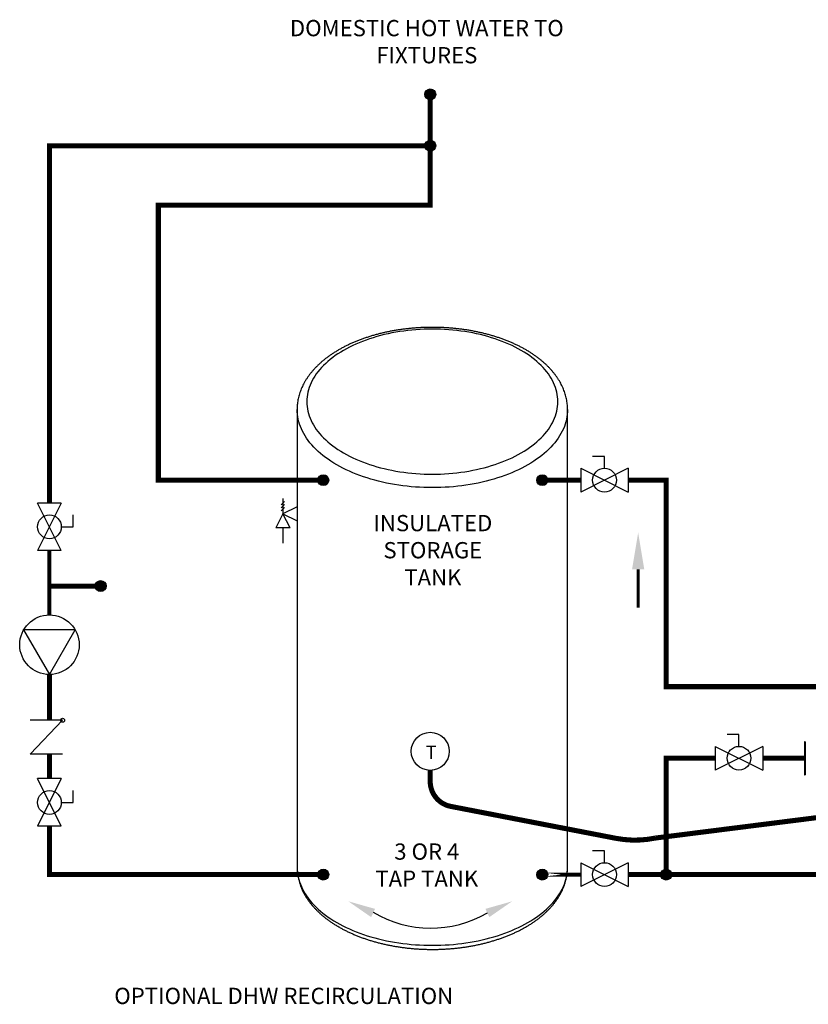
# Model space of a CAD drawing. Units: inches. Extents: x 1.1 to 14.6, y 1.7 to 7.7.
# Drawn here: x 1.1 to 4.9, y 1.9 to 6.8 of the extents above; entities that cross this region are included whole.
import ezdxf

# ---------------------------------------------------------------- set-up
doc = ezdxf.new("R2010")
doc.units = ezdxf.units.IN
doc.header["$MEASUREMENT"] = 0
doc.linetypes.add('ACAD_ISO02W100', pattern=[15, 12, -3])
doc.styles.add('ROMANS', font='romans.shx')

# ---------------------------------------------------------------- blocks, each defined once
blk = doc.blocks.new('CIRCULATOR')
for p, q in [((-0.0927, 0), (-0.1396, 0)), ((0.1406, 0), (0.0938, 0))]:
    blk.add_line(p, q)
blk.add_lwpolyline([(-0.0469, -0.0812), (0.0938, 0), (-0.0469, 0.0812)], close=True)
blk.add_circle((0, 0), 0.0938)
blk = doc.blocks.new('Full-Port Ball Valve')
for p, q in [((-0.5, 1), (0.5, 1)), ((-0.5, -1), (0.5, 1)), ((-0.5, 1), (0.5, -1)), ((-0.5, 0), (-1, 0)), ((-1, 0), (-1, -0.5)), ((-0.5, -1), (0.5, -1))]:
    blk.add_line(p, q)
blk.add_circle((0, 0), 0.5)
blk = doc.blocks.new('AQUASTAT')
blk.add_circle((0, 0), 0.0938)
at = {"style": 'ROMANS'}
blk.add_text('T', height=0.0664, dxfattribs=at).set_placement((-0.0227, -0.0381))
blk = doc.blocks.new('pressure relief valve-1')
for p, q in [((-0.0827, 0.081), (-0.1048, 0.059)), ((-0.0938, 0.1), (-0.0938, 0)), ((-0.0827, 0.061), (-0.1048, 0.039)), ((-0.0827, 0.041), (-0.1048, 0.019)), ((0, 0.0469), (-0.0938, 0)), ((0, 0.0469), (0, -0.0469)), ((-0.0938, 0), (-0.1406, -0.0938)), ((-0.0938, 0), (0, -0.0469)), ((-0.0469, -0.0938), (-0.0938, 0)), ((-0.0469, -0.0938), (-0.1406, -0.0938)), ((-0.0938, -0.0938), (-0.0938, -0.1938))]:
    blk.add_line(p, q)
blk = doc.blocks.new('STORAGE TANK-SLIM VERSION')
at = {"color": 7, "linetype": 'Continuous', "lineweight": 25}
for p, q in [((-0.9379, 3.5465), (-0.9379, 3.5467)), ((-0.9379, 3.5465), (-0.9379, 0.5164)), ((0.8535, 0.5164), (0.8535, 3.5465))]:
    blk.add_line(p, q, dxfattribs=at)
at = {"color": 7, "linetype": 'Continuous', "lineweight": 25, "flags": 128}
blk.add_lwpolyline([(-0.6303, 3.2592), (-0.6108, 3.2483), (-0.5906, 3.2377), (-0.5698, 3.2276), (-0.5485, 3.2178), (-0.5267, 3.2084), (-0.5043, 3.1995), (-0.4814, 3.191), (-0.4581, 3.1829), (-0.4343, 3.1753), (-0.4101, 3.1681), (-0.3855, 3.1614), (-0.3605, 3.1551), (-0.3352, 3.1493), (-0.3095, 3.1441), (-0.2836, 3.1392), (-0.2575, 3.1349), (-0.2311, 3.1311), (-0.2045, 3.1278), (-0.1777, 3.125), (-0.1508, 3.1227), (-0.1237, 3.1209), (-0.0966, 3.1196), (-0.0694, 3.1188), (-0.0422, 3.1186), (-0.015, 3.1188), (0.0122, 3.1196), (0.0393, 3.1209), (0.0664, 3.1227), (0.0933, 3.125), (0.1201, 3.1278), (0.1467, 3.1311), (0.1731, 3.1349), (0.1993, 3.1392), (0.2252, 3.1441), (0.2508, 3.1493), (0.2761, 3.1551), (0.3011, 3.1614), (0.3257, 3.1681), (0.3499, 3.1753), (0.3737, 3.1829), (0.397, 3.191), (0.4199, 3.1995), (0.4423, 3.2084), (0.4641, 3.2178), (0.4855, 3.2276), (0.5062, 3.2377), (0.5264, 3.2483), (0.5459, 3.2592), (0.5649, 3.2705), (0.5831, 3.2821), (0.6008, 3.2941), (0.6177, 3.3064), (0.6339, 3.319), (0.6494, 3.332), (0.6641, 3.3452), (0.6781, 3.3586), (0.6913, 3.3724), (0.7038, 3.3864), (0.7154, 3.4006), (0.7262, 3.415), (0.7362, 3.4296), (0.7454, 3.4444), (0.7537, 3.4593), (0.7612, 3.4744), (0.7678, 3.4897), (0.7736, 3.505), (0.7784, 3.5205), (0.7824, 3.536), (0.7855, 3.5517), (0.7878, 3.5673), (0.7891, 3.583), (0.7895, 3.5987), (0.7891, 3.6144), (0.7878, 3.6301), (0.7855, 3.6458), (0.7824, 3.6614), (0.7784, 3.6769), (0.7736, 3.6924), (0.7678, 3.7078), (0.7612, 3.723), (0.7537, 3.7381), (0.7454, 3.7531), (0.7362, 3.7679), (0.7262, 3.7825), (0.7154, 3.7969), (0.7038, 3.8111), (0.6913, 3.8251), (0.6781, 3.8388), (0.6641, 3.8523), (0.6494, 3.8655), (0.6339, 3.8784), (0.6177, 3.891), (0.6008, 3.9033), (0.5831, 3.9153), (0.5649, 3.9269), (0.5459, 3.9382), (0.5264, 3.9492), (0.5062, 3.9597), (0.4855, 3.9699), (0.4641, 3.9796), (0.4423, 3.989), (0.4199, 3.9979), (0.397, 4.0065), (0.3737, 4.0145), (0.3499, 4.0222), (0.3257, 4.0294), (0.3011, 4.0361), (0.2761, 4.0423), (0.2508, 4.0481), (0.2252, 4.0534), (0.1993, 4.0582), (0.1731, 4.0625), (0.1467, 4.0663), (0.1201, 4.0696), (0.0933, 4.0725), (0.0664, 4.0748), (0.0393, 4.0766), (0.0122, 4.0778), (-0.015, 4.0786), (-0.0422, 4.0789), (-0.0694, 4.0786), (-0.0966, 4.0778), (-0.1237, 4.0766), (-0.1508, 4.0748), (-0.1777, 4.0725), (-0.2045, 4.0696), (-0.2311, 4.0663), (-0.2575, 4.0625), (-0.2836, 4.0582), (-0.3095, 4.0534), (-0.3352, 4.0481), (-0.3605, 4.0423), (-0.3855, 4.0361), (-0.4101, 4.0294), (-0.4343, 4.0222), (-0.4581, 4.0145), (-0.4814, 4.0065), (-0.5043, 3.9979), (-0.5267, 3.989), (-0.5485, 3.9796), (-0.5698, 3.9699), (-0.5906, 3.9597), (-0.6108, 3.9492), (-0.6303, 3.9382), (-0.6492, 3.9269), (-0.6675, 3.9153), (-0.6851, 3.9033), (-0.702, 3.891), (-0.7183, 3.8784), (-0.7338, 3.8655), (-0.7485, 3.8523), (-0.7625, 3.8388), (-0.7757, 3.8251), (-0.7881, 3.8111), (-0.7998, 3.7969), (-0.8106, 3.7825), (-0.8206, 3.7679), (-0.8298, 3.7531), (-0.8381, 3.7381), (-0.8456, 3.723), (-0.8522, 3.7078), (-0.8579, 3.6924), (-0.8628, 3.6769), (-0.8668, 3.6614), (-0.8699, 3.6458), (-0.8721, 3.6301), (-0.8735, 3.6144), (-0.8739, 3.5987), (-0.8735, 3.583), (-0.8721, 3.5673), (-0.8699, 3.5517), (-0.8668, 3.536), (-0.8628, 3.5205), (-0.8579, 3.505), (-0.8522, 3.4897), (-0.8456, 3.4744), (-0.8381, 3.4593), (-0.8298, 3.4444), (-0.8206, 3.4296), (-0.8106, 3.415), (-0.7998, 3.4006), (-0.7881, 3.3864), (-0.7757, 3.3724), (-0.7625, 3.3586), (-0.7485, 3.3452), (-0.7338, 3.332), (-0.7183, 3.319), (-0.702, 3.3064), (-0.6851, 3.2941), (-0.6675, 3.2821), (-0.6492, 3.2705), (-0.6303, 3.2592)], dxfattribs=at)
at = {"color": 8, "linetype": 'Continuous', "lineweight": 25, "flags": 128}
for points in [[(-0.6756, 3.1808), (-0.6951, 3.1925), (-0.7141, 3.2045), (-0.7323, 3.2169), (-0.7499, 3.2296), (-0.7668, 3.2425), (-0.783, 3.2558), (-0.7985, 3.2694), (-0.8132, 3.2833), (-0.8271, 3.2974), (-0.8403, 3.3117), (-0.8527, 3.3263), (-0.8642, 3.3411), (-0.875, 3.3561), (-0.8849, 3.3713), (-0.8941, 3.3867), (-0.9023, 3.4022), (-0.9098, 3.4179), (-0.9163, 3.4337), (-0.922, 3.4496), (-0.9269, 3.4656), (-0.9308, 3.4817), (-0.9339, 3.4978), (-0.9361, 3.514), (-0.9375, 3.5302), (-0.9379, 3.5465)], [(0.8535, 3.5465), (0.8535, 3.5465), (0.8531, 3.5302), (0.8518, 3.514), (0.8495, 3.4978), (0.8465, 3.4817), (0.8425, 3.4656), (0.8377, 3.4496), (0.832, 3.4337), (0.8254, 3.4179), (0.818, 3.4022), (0.8097, 3.3867), (0.8006, 3.3713), (0.7906, 3.3561), (0.7799, 3.3411), (0.7683, 3.3263), (0.7559, 3.3117), (0.7427, 3.2974), (0.7288, 3.2833), (0.7141, 3.2694), (0.6986, 3.2558), (0.6825, 3.2425), (0.6656, 3.2296), (0.648, 3.2169), (0.6297, 3.2045), (0.6108, 3.1925), (0.5912, 3.1808), (0.571, 3.1695), (0.5502, 3.1586), (0.5288, 3.1481), (0.5068, 3.1379), (0.4843, 3.1281), (0.4613, 3.1188), (0.4378, 3.1099), (0.4138, 3.1014), (0.3893, 3.0934), (0.3645, 3.0858), (0.3392, 3.0786), (0.3135, 3.0719), (0.2875, 3.0657), (0.2612, 3.06), (0.2346, 3.0547), (0.2077, 3.0499), (0.1806, 3.0456), (0.1532, 3.0418), (0.1257, 3.0386), (0.0979, 3.0358), (0.0701, 3.0335), (0.0421, 3.0317), (0.0141, 3.0304), (-0.0141, 3.0296), (-0.0422, 3.0294), (-0.0703, 3.0296), (-0.0984, 3.0304), (-0.1265, 3.0317), (-0.1545, 3.0335), (-0.1823, 3.0358), (-0.21, 3.0386), (-0.2376, 3.0418), (-0.2649, 3.0456), (-0.2921, 3.0499), (-0.319, 3.0547), (-0.3456, 3.06), (-0.3719, 3.0657), (-0.3979, 3.0719), (-0.4236, 3.0786), (-0.4488, 3.0858), (-0.4737, 3.0934), (-0.4981, 3.1014), (-0.5221, 3.1099), (-0.5457, 3.1188), (-0.5687, 3.1281), (-0.5912, 3.1379), (-0.6131, 3.1481), (-0.6345, 3.1586), (-0.6553, 3.1695), (-0.6756, 3.1808)], [(-0.9379, 0.5164), (-0.9375, 0.5002), (-0.9361, 0.484), (-0.9339, 0.4678), (-0.9308, 0.4516), (-0.9269, 0.4356), (-0.922, 0.4196), (-0.9163, 0.4036), (-0.9098, 0.3879), (-0.9023, 0.3722), (-0.8941, 0.3567), (-0.8849, 0.3413), (-0.875, 0.3261), (-0.8642, 0.3111), (-0.8527, 0.2963), (-0.8403, 0.2817), (-0.8271, 0.2673), (-0.8132, 0.2532), (-0.7985, 0.2394), (-0.783, 0.2258), (-0.7668, 0.2125), (-0.7499, 0.1995), (-0.7323, 0.1868), (-0.7141, 0.1745), (-0.6951, 0.1625), (-0.6756, 0.1508)], [(-0.6756, 0.1508), (-0.6553, 0.1395), (-0.6345, 0.1286), (-0.6131, 0.118), (-0.5912, 0.1079), (-0.5687, 0.0981), (-0.5457, 0.0888), (-0.5221, 0.0799), (-0.4981, 0.0714), (-0.4737, 0.0633), (-0.4488, 0.0557), (-0.4236, 0.0486), (-0.3979, 0.0419), (-0.3719, 0.0357), (-0.3456, 0.0299), (-0.319, 0.0247), (-0.2921, 0.0199), (-0.2649, 0.0156), (-0.2376, 0.0118), (-0.21, 0.0085), (-0.1823, 0.0057), (-0.1545, 0.0034), (-0.1265, 0.0017), (-0.0984, 0.0004), (-0.0703, -0.0004), (-0.0422, -0.0006), (-0.0141, -0.0004), (0.0141, 0.0004), (0.0421, 0.0017), (0.0701, 0.0034), (0.0979, 0.0057), (0.1257, 0.0085), (0.1532, 0.0118), (0.1806, 0.0156), (0.2077, 0.0199), (0.2346, 0.0247), (0.2612, 0.0299), (0.2875, 0.0357), (0.3135, 0.0419), (0.3392, 0.0486), (0.3645, 0.0557), (0.3893, 0.0633), (0.4138, 0.0714), (0.4378, 0.0799), (0.4613, 0.0888), (0.4843, 0.0981), (0.5068, 0.1079), (0.5288, 0.118), (0.5502, 0.1286), (0.571, 0.1395), (0.5912, 0.1508), (0.6108, 0.1625), (0.6297, 0.1745), (0.648, 0.1868), (0.6656, 0.1995), (0.6825, 0.2125), (0.6986, 0.2258), (0.7141, 0.2394), (0.7288, 0.2532), (0.7427, 0.2673), (0.7559, 0.2817), (0.7683, 0.2963), (0.7799, 0.3111), (0.7906, 0.3261), (0.8006, 0.3413), (0.8097, 0.3567), (0.818, 0.3722), (0.8254, 0.3879), (0.832, 0.4036), (0.8377, 0.4196), (0.8425, 0.4356), (0.8465, 0.4516), (0.8495, 0.4678), (0.8518, 0.484), (0.8531, 0.5002), (0.8535, 0.5164)]]:
    blk.add_lwpolyline(points, dxfattribs=at)
at = {"color": 7, "linetype": 'Continuous', "lineweight": 25}
for points, knots in [([(0.8535, 3.5465), (0.8534, 3.5507), (0.8534, 3.5603), (0.8524, 3.5754), (0.8506, 3.5918), (0.8481, 3.6082), (0.8447, 3.6245), (0.8405, 3.6407), (0.8356, 3.6569), (0.8298, 3.673), (0.8233, 3.6889), (0.816, 3.7048), (0.8079, 3.7205), (0.799, 3.736), (0.7894, 3.7514), (0.779, 3.7666), (0.7678, 3.7817), (0.7559, 3.7964), (0.7433, 3.811), (0.7299, 3.8253), (0.7158, 3.8394), (0.701, 3.8532), (0.6855, 3.8667), (0.6694, 3.8798), (0.6526, 3.8927), (0.6352, 3.9052), (0.6171, 3.9174), (0.5985, 3.9292), (0.5793, 3.9407), (0.5596, 3.9518), (0.5393, 3.9625), (0.5186, 3.9728), (0.4973, 3.9827), (0.4756, 3.9923), (0.4534, 4.0014), (0.4308, 4.0101), (0.4078, 4.0184), (0.3844, 4.0262), (0.3607, 4.0336), (0.3365, 4.0406), (0.3121, 4.0471), (0.2874, 4.0532), (0.2624, 4.0589), (0.2371, 4.0641), (0.2116, 4.0688), (0.1858, 4.0731), (0.1599, 4.0769), (0.1338, 4.0803), (0.1076, 4.0832), (0.0812, 4.0856), (0.0547, 4.0876), (0.0282, 4.089), (0.0015, 4.09), (-0.0251, 4.0906), (-0.0518, 4.0907), (-0.0784, 4.0902), (-0.1051, 4.0894), (-0.1317, 4.088), (-0.1582, 4.0862), (-0.1846, 4.0839), (-0.2108, 4.0811), (-0.237, 4.0779), (-0.2629, 4.0742), (-0.2887, 4.0701), (-0.3143, 4.0655), (-0.3396, 4.0604), (-0.3647, 4.0549), (-0.3895, 4.0489), (-0.4141, 4.0425), (-0.4383, 4.0356), (-0.4621, 4.0283), (-0.4856, 4.0206), (-0.5087, 4.0125), (-0.5315, 4.0039), (-0.5538, 3.9949), (-0.5756, 3.9855), (-0.597, 3.9757), (-0.6179, 3.9654), (-0.6384, 3.9548), (-0.6583, 3.9438), (-0.6776, 3.9325), (-0.6964, 3.9207), (-0.7147, 3.9086), (-0.7323, 3.8961), (-0.7493, 3.8833), (-0.7657, 3.8701), (-0.7814, 3.8567), (-0.7965, 3.8429), (-0.8109, 3.8288), (-0.8245, 3.8144), (-0.8375, 3.7998), (-0.8497, 3.7849), (-0.8611, 3.7698), (-0.8718, 3.7544), (-0.8817, 3.7389), (-0.8908, 3.7232), (-0.8991, 3.7073), (-0.9066, 3.6913), (-0.9134, 3.6752), (-0.9193, 3.659), (-0.9244, 3.6427), (-0.9286, 3.6263), (-0.9321, 3.6098), (-0.9348, 3.5934), (-0.9367, 3.5769), (-0.9377, 3.5614), (-0.9378, 3.5513), (-0.9378, 3.5468)], [0, 0, 0, 0, 0.006817, 0.015889, 0.024964, 0.034049, 0.043152, 0.052277, 0.061432, 0.070622, 0.079849, 0.089119, 0.098431, 0.107789, 0.117191, 0.126636, 0.136123, 0.145649, 0.155211, 0.164805, 0.174427, 0.184074, 0.193741, 0.203425, 0.213121, 0.222828, 0.232542, 0.242261, 0.251982, 0.261704, 0.271425, 0.281143, 0.290858, 0.300568, 0.310275, 0.319976, 0.329673, 0.339365, 0.349051, 0.358733, 0.36841, 0.378082, 0.387749, 0.397413, 0.407072, 0.416728, 0.426381, 0.436031, 0.445678, 0.455324, 0.464967, 0.474609, 0.48425, 0.493891, 0.503531, 0.513171, 0.522811, 0.532453, 0.542095, 0.551739, 0.561384, 0.571032, 0.580683, 0.590336, 0.599993, 0.609654, 0.619319, 0.628988, 0.638661, 0.64834, 0.658024, 0.667714, 0.677409, 0.68711, 0.696817, 0.706529, 0.716247, 0.725971, 0.735699, 0.745432, 0.755168, 0.764907, 0.774647, 0.784385, 0.794121, 0.80385, 0.813571, 0.823281, 0.832975, 0.84265, 0.852302, 0.861927, 0.87152, 0.881078, 0.890597, 0.900074, 0.909506, 0.918892, 0.928233, 0.937527, 0.946777, 0.955987, 0.965159, 0.974298, 0.983411, 0.992504, 1, 1, 1, 1]), ([(-0.9378, 0.5165), (-0.9379, 0.5156), (-0.938, 0.5093), (-0.9375, 0.4974), (-0.9362, 0.4809), (-0.9341, 0.4645), (-0.9312, 0.4482), (-0.9275, 0.4319), (-0.923, 0.4157), (-0.9177, 0.3996), (-0.9117, 0.3835), (-0.9049, 0.3676), (-0.8972, 0.3518), (-0.8888, 0.3362), (-0.8797, 0.3207), (-0.8697, 0.3054), (-0.859, 0.2902), (-0.8475, 0.2753), (-0.8353, 0.2606), (-0.8224, 0.2461), (-0.8087, 0.2319), (-0.7943, 0.218), (-0.7792, 0.2043), (-0.7635, 0.1909), (-0.7471, 0.1779), (-0.73, 0.1652), (-0.7124, 0.1528), (-0.6941, 0.1407), (-0.6774, 0.1303), (-0.6666, 0.124), (-0.6623, 0.1215)], [0, 0, 0, 0, 0.005804, 0.041704, 0.077601, 0.113521, 0.149493, 0.185543, 0.221696, 0.257972, 0.294392, 0.330969, 0.367714, 0.404633, 0.44173, 0.479001, 0.516442, 0.554044, 0.591795, 0.629682, 0.66769, 0.705804, 0.744008, 0.782286, 0.820625, 0.859011, 0.897432, 0.935877, 0.974338, 1, 1, 1, 1]), ([(-0.6623, 0.1215), (-0.6588, 0.1195), (-0.6488, 0.1138), (-0.6319, 0.1047), (-0.6113, 0.0942), (-0.5903, 0.0841), (-0.5687, 0.0744), (-0.5467, 0.0651), (-0.5243, 0.0563), (-0.5015, 0.0478), (-0.4782, 0.0398), (-0.4546, 0.0322), (-0.4306, 0.0251), (-0.4063, 0.0183), (-0.3817, 0.0121), (-0.3568, 0.0062), (-0.3316, 0.0009), (-0.3062, -0.0041), (-0.2806, -0.0085), (-0.2547, -0.0125), (-0.2287, -0.0161), (-0.2025, -0.0192), (-0.1762, -0.0218), (-0.1497, -0.0239), (-0.1232, -0.0256), (-0.0966, -0.0268), (-0.07, -0.0275), (-0.0433, -0.0278), (-0.0166, -0.0275), (0.01, -0.0269), (0.0366, -0.0257), (0.0632, -0.0241), (0.0896, -0.022), (0.1159, -0.0194), (0.1421, -0.0163), (0.1682, -0.0128), (0.194, -0.0089), (0.2197, -0.0044), (0.2451, 0.0004), (0.2703, 0.0058), (0.2953, 0.0116), (0.3199, 0.0178), (0.3442, 0.0245), (0.3682, 0.0316), (0.3919, 0.0392), (0.4151, 0.0471), (0.438, 0.0556), (0.4605, 0.0644), (0.4825, 0.0736), (0.5041, 0.0833), (0.5252, 0.0933), (0.5459, 0.1038), (0.566, 0.1146), (0.5856, 0.1259), (0.6046, 0.1375), (0.6231, 0.1494), (0.6409, 0.1618), (0.6582, 0.1745), (0.6748, 0.1875), (0.6908, 0.2008), (0.7062, 0.2145), (0.7208, 0.2285), (0.7348, 0.2427), (0.748, 0.2572), (0.7605, 0.272), (0.7722, 0.2871), (0.7832, 0.3023), (0.7934, 0.3178), (0.8029, 0.3334), (0.8115, 0.3492), (0.8193, 0.3652), (0.8264, 0.3813), (0.8326, 0.3974), (0.838, 0.4137), (0.8426, 0.4301), (0.8465, 0.4465), (0.8494, 0.4629), (0.8517, 0.4794), (0.853, 0.4959), (0.8536, 0.5083), (0.8535, 0.5153), (0.8534, 0.5167)], [0, 0, 0, 0, 0.006904, 0.019908, 0.032907, 0.045903, 0.058893, 0.071878, 0.084857, 0.097829, 0.110794, 0.123752, 0.136704, 0.149649, 0.162588, 0.175521, 0.188448, 0.201369, 0.214286, 0.227198, 0.240107, 0.253011, 0.265913, 0.278812, 0.291709, 0.304604, 0.317498, 0.330392, 0.343286, 0.356179, 0.369074, 0.38197, 0.394868, 0.407768, 0.420671, 0.433577, 0.446487, 0.459401, 0.47232, 0.485244, 0.498174, 0.51111, 0.524052, 0.537002, 0.549959, 0.562923, 0.575895, 0.588874, 0.601862, 0.614857, 0.627859, 0.640869, 0.653884, 0.666904, 0.679929, 0.692955, 0.705982, 0.719005, 0.732021, 0.745028, 0.758022, 0.770996, 0.783948, 0.79687, 0.809758, 0.822607, 0.83541, 0.848163, 0.860861, 0.873501, 0.88608, 0.898598, 0.911053, 0.923449, 0.935788, 0.948074, 0.960315, 0.972517, 0.984688, 0.996838, 1, 1, 1, 1])]:
    blk.add_open_spline(points, degree=3, knots=knots, dxfattribs=at)
blk.add_blockref('pressure relief valve-1', (-0.9379, 2.8565))

msp = doc.modelspace()

# ---------------------------------------------------------------- hatches: boundary and pattern name
h = msp.add_hatch(color=256)
h.dxf.hatch_style = 1
h.paths.add_polyline_path([(3.107, 6.404, 1), (3.0532, 6.404, 1)])
h = msp.add_hatch(color=256)
h.dxf.hatch_style = 1
h.paths.add_polyline_path([(3.107, 6.1512, 1), (3.0532, 6.1512, 1)])
h = msp.add_hatch(color=256)
h.dxf.hatch_style = 1
h.paths.add_polyline_path([(2.526, 4.5039, 1), (2.5798, 4.5039, 1)])
h = msp.add_hatch(color=256)
h.dxf.hatch_style = 1
h.paths.add_polyline_path([(3.6585, 4.5039, 1), (3.6048, 4.5039, 1)])
h = msp.add_hatch(color=256)
h.dxf.hatch_style = 1
h.paths.add_polyline_path([(1.4289, 3.9823, -1), (1.4826, 3.9823, -1)])
h = msp.add_hatch(color=256)
h.dxf.hatch_style = 1
h.paths.add_polyline_path([(2.526, 2.5611, 1), (2.5798, 2.5611, 1)])
h = msp.add_hatch(color=256)
h.dxf.hatch_style = 1
h.paths.add_polyline_path([(3.6585, 2.5611, 1), (3.6048, 2.5611, 1)])
h = msp.add_hatch(color=256)
h.dxf.hatch_style = 1
h.paths.add_polyline_path([(4.2693, 2.5611, 1), (4.2155, 2.5611, 1)])

# ---------------------------------------------------------------- linework, layer by layer
for p, q in [((1.2681, 3.3215), (1.1089, 3.3215)), ((1.2681, 3.3215), (1.1089, 3.1544)), ((4.9242, 3.2157), (4.9242, 3.053)), ((4.9266, 3.2157), (4.9242, 3.2157)), ((4.9266, 3.2157), (4.9266, 3.053)), ((1.2681, 3.1544), (1.1089, 3.1544)), ((4.9242, 3.053), (4.9266, 3.053))]:
    msp.add_line(p, q)
at = {"const_width": 0.025}
for points in [[(2.5529, 4.5039), (1.7399, 4.5039), (1.7399, 5.8582), (3.0801, 5.8582), (3.0801, 6.404)], [(3.6316, 4.5039), (3.8216, 4.5039)], [(4.2424, 2.5611), (4.2424, 3.1343), (4.484, 3.1343)], [(4.7184, 3.1343), (4.9098, 3.1343)], [(4.9242, 3.1343), (4.7184, 3.1343)], [(13.1631, 2.5611), (4.0559, 2.5611)]]:
    msp.add_lwpolyline(points, dxfattribs=at)
at = {"linetype": 'ACAD_ISO02W100', "ltscale": 0.009}
for points, const_width in [([(1.2034, 4.3911), (1.2034, 6.1512), (3.0801, 6.1512)], 0.025), ([(1.2034, 3.8399), (1.2034, 4.1568)], 0.02), ([(1.4558, 3.9823), (1.2034, 3.9823)], 0.025), ([(1.2034, 3.3215), (1.2034, 3.5469)], 0.025), ([(1.2034, 3.0338), (1.2034, 3.1544)], 0.025), ([(2.5529, 2.5611), (1.2034, 2.5611), (1.2034, 2.7994)], 0.025)]:
    msp.add_lwpolyline(points, dxfattribs=dict(at, const_width=const_width))
at = {"const_width": 0.025}
msp.add_lwpolyline([(4.0559, 4.5039), (4.2424, 4.5039), (4.2424, 3.487), (6.2163, 3.487, -1), (6.3763, 3.487), (7.7526, 3.487, -1), (7.9126, 3.487), (9.2959, 3.487, -1), (9.4559, 3.487), (10.8386, 3.487, -1), (10.9986, 3.487), (11.8938, 3.487), (11.8874, 4.265)], format="xyb", dxfattribs=at)
at = {"linetype": 'ByBlock', "lineweight": -2, "const_width": 0.015}
msp.add_lwpolyline([(4.1043, 4.0655), (4.1043, 3.8754)], dxfattribs=at)
at = {"linetype": 'ACAD_ISO02W100', "ltscale": 0.009, "const_width": 0.025}
msp.add_lwpolyline([(3.0797, 3.0747), (3.0797, 3.0198, 0.35935), (3.181, 2.8971), (3.9937, 2.7401, 0.098864), (4.1895, 2.7413), (5.2341, 2.8733, 0.341083), (5.3351, 2.9879)], format="xyb", dxfattribs=at)
at = {"const_width": 0.02}
msp.add_lwpolyline([(3.6316, 2.5611), (3.8216, 2.5611)], close=True, dxfattribs=at)
for centre, radius in [((3.0801, 6.404), 0.0269), ((3.0801, 6.1512), 0.0269), ((2.5529, 4.5039), 0.0269), ((3.6316, 4.5039), 0.0269), ((1.4558, 3.9823), 0.0269), ((1.2681, 3.3215), 0.01), ((2.5529, 2.5611), 0.0269), ((3.6316, 2.5611), 0.0269), ((4.2424, 2.5611), 0.0269)]:
    msp.add_circle(centre, radius)
msp.add_arc((3.0822, 2.8479), 0.5507, 239.0365, 300.4549)
for points in [[(4.0743, 4.0655), (4.1043, 4.2455), (4.1343, 4.0655)], [(2.8078, 2.3924), (2.6761, 2.4297), (2.7886, 2.3517)], [(3.3517, 2.3924), (3.4834, 2.4297), (3.371, 2.3517)]]:
    msp.add_solid(points)

# ---------------------------------------------------------------- block references
at = {"xscale": 0.7440114608135588, "yscale": 0.7440114608135588, "zscale": 0.7440114608135588}
msp.add_blockref('STORAGE TANK-SLIM VERSION', (3.1216, 2.2133), dxfattribs=at)
for name, p, xscale, yscale, zscale, rotation in [('Full-Port Ball Valve', (3.9387, 4.5039), 0.1171875, 0.1171875, 0.1171875, 270), ('Full-Port Ball Valve', (1.2034, 4.274), 0.1171875, 0.1171875, 0.1171875, 180), ('CIRCULATOR', (1.2034, 3.6934), 1.5625, 1.5625, 1.5625, 270), ('Full-Port Ball Valve', (4.6012, 3.1343), 0.1171875, 0.1171875, 0.1171875, 270), ('Full-Port Ball Valve', (1.2034, 2.9166), 0.1171875, 0.1171875, 0.1171875, 180), ('Full-Port Ball Valve', (3.9387, 2.5611), 0.1171875, 0.1171875, 0.1171875, 270)]:
    msp.add_blockref(name, p, dxfattribs=dict(xscale=xscale, yscale=yscale, zscale=zscale, rotation=rotation))
msp.add_blockref('AQUASTAT', (3.0797, 3.1684))

# ---------------------------------------------------------------- texts
at = {"char_height": 0.0801, "attachment_point": 1, "style": 'ROMANS'}
for s, width, insert in [('\\pxqc;DOMESTIC HOT WATER TO FIXTURES', 1.587375, (2.2693, 6.7707)), ('\\pxqc;INSULATED\\PSTORAGE\\PTANK', 1.537978, (2.3237, 4.3326)), ('\\pxqc;3 OR 4\\PTAP TANK', 1.537978, (2.2939, 2.7147)), ('\\pxqc;OPTIONAL DHW RECIRCULATION', 2.21932, (1.2484, 2.0038))]:
    msp.add_mtext_dynamic_manual_height_columns(s, width=width, gutter_width=1.0085, heights=[0], dxfattribs=dict(at, insert=insert))

doc.saveas('drawing.dxf')
